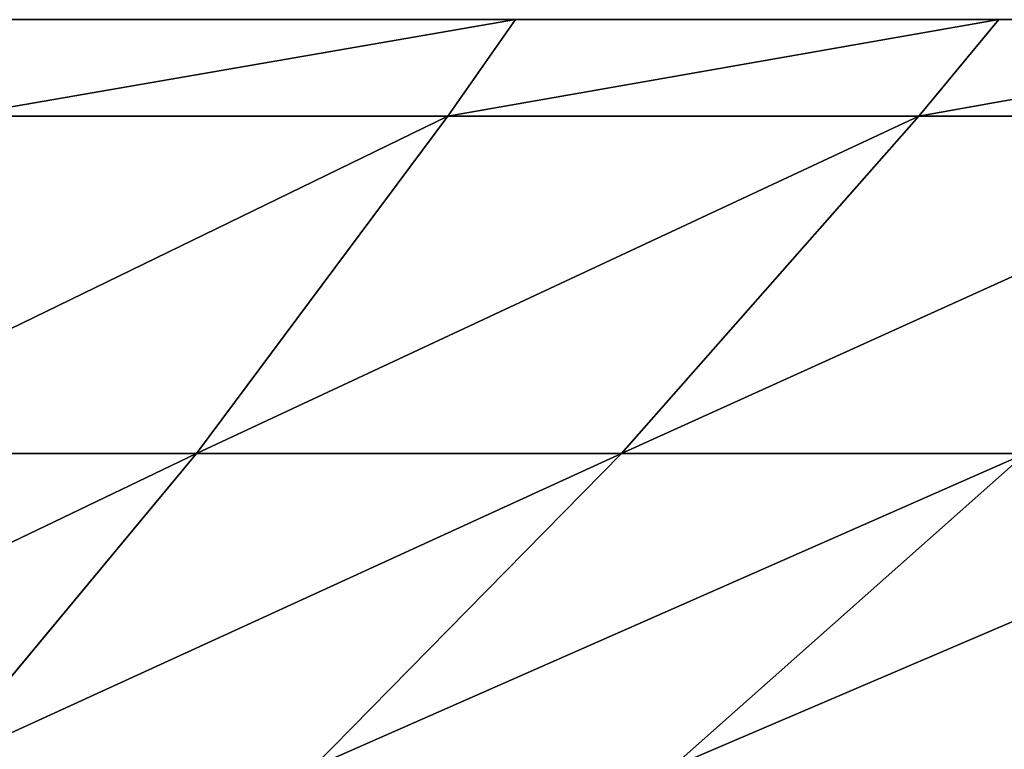
# Model space of a CAD drawing. Units: centimetres. Extents: x -191 to 190, y -157 to 158.
# Drawn here: x 0 to 0, y -7 to -6 of the extents above; entities that cross this region are included whole.
import ezdxf

# ---------------------------------------------------------------- set-up
doc = ezdxf.new("R2010")
doc.units = ezdxf.units.CM
doc.header["$LTSCALE"] = 2.54
doc.layers.get('0').update_dxf_attribs({"true_color": 0xff5454})

# ---------------------------------------------------------------- blocks, each defined once
blk = doc.blocks.new('3DGeom~724_Defintion')
at = {"color": 0}
for p, q in [((471.87, 1330.02, 1011.92), (418.91, 1393.83, 898.36)), ((471.87, 1330.02, 1011.92), (418.91, 1393.83, 898.36)), ((418.91, 1393.83, -898.36), (471.87, 1330.02, -1011.92)), ((418.91, 1393.83, -898.36), (471.87, 1330.02, -1011.92)), ((558.27, 1330.02, 966.94), (495.62, 1393.83, 858.43)), ((558.27, 1330.02, -966.94), (495.62, 1393.83, -858.43)), ((558.27, 1330.02, 966.94), (495.62, 1393.83, 858.43)), ((558.27, 1330.02, -966.94), (495.62, 1393.83, -858.43)), ((640.42, 1330.02, -914.61), (568.55, 1393.83, -811.97)), ((640.42, 1330.02, -914.61), (568.55, 1393.83, -811.97)), ((568.55, 1393.83, 811.97), (640.42, 1330.02, 914.61)), ((568.55, 1393.83, 811.97), (640.42, 1330.02, 914.61)), ((381.88, 1330.02, 1049.2), (471.87, 1330.02, 1011.92)), ((381.88, 1330.02, 1049.2), (471.87, 1330.02, 1011.92)), ((381.88, 1330.02, -1049.2), (471.87, 1330.02, -1011.92)), ((381.88, 1330.02, -1049.2), (471.87, 1330.02, -1011.92)), ((471.87, 1330.02, 1011.92), (558.27, 1330.02, 966.94)), ((471.87, 1330.02, 1011.92), (558.27, 1330.02, 966.94)), ((522.96, 1261.44, 1121.49), (471.87, 1330.02, 1011.92)), ((522.96, 1261.44, 1121.49), (471.87, 1330.02, 1011.92)), ((471.87, 1330.02, -1011.92), (522.96, 1261.44, -1121.49)), ((471.87, 1330.02, -1011.92), (522.96, 1261.44, -1121.49)), ((471.87, 1330.02, -1011.92), (558.27, 1330.02, -966.94)), ((471.87, 1330.02, -1011.92), (558.27, 1330.02, -966.94)), ((618.71, 1261.44, 1071.64), (558.27, 1330.02, 966.94)), ((640.42, 1330.02, -914.61), (558.27, 1330.02, -966.94)), ((640.42, 1330.02, -914.61), (558.27, 1330.02, -966.94)), ((618.71, 1261.44, -1071.64), (558.27, 1330.02, -966.94)), ((640.42, 1330.02, 914.61), (558.27, 1330.02, 966.94)), ((618.71, 1261.44, 1071.64), (558.27, 1330.02, 966.94)), ((640.42, 1330.02, 914.61), (558.27, 1330.02, 966.94)), ((618.71, 1261.44, -1071.64), (558.27, 1330.02, -966.94)), ((423.22, 1261.44, 1162.8), (522.96, 1261.44, 1121.49)), ((423.22, 1261.44, 1162.8), (522.96, 1261.44, 1121.49)), ((423.22, 1261.44, -1162.8), (522.96, 1261.44, -1121.49)), ((423.22, 1261.44, -1162.8), (522.96, 1261.44, -1121.49)), ((522.96, 1261.44, 1121.49), (618.71, 1261.44, 1071.64)), ((536.73, 1241.78, 1151.01), (522.96, 1261.44, 1121.49)), ((536.73, 1241.78, 1151.01), (522.96, 1261.44, 1121.49)), ((522.96, 1261.44, 1121.49), (618.71, 1261.44, 1071.64)), ((536.73, 1241.78, -1151.01), (522.96, 1261.44, -1121.49)), ((522.96, 1261.44, -1121.49), (618.71, 1261.44, -1071.64)), ((522.96, 1261.44, -1121.49), (618.71, 1261.44, -1071.64)), ((536.73, 1241.78, -1151.01), (522.96, 1261.44, -1121.49)), ((709.76, 1261.44, -1013.64), (618.71, 1261.44, -1071.64)), ((635, 1241.78, 1099.85), (618.71, 1261.44, 1071.64)), ((635, 1241.78, 1099.85), (618.71, 1261.44, 1071.64)), ((709.76, 1261.44, 1013.64), (618.71, 1261.44, 1071.64)), ((709.76, 1261.44, 1013.64), (618.71, 1261.44, 1071.64)), ((635, 1241.78, -1099.85), (618.71, 1261.44, -1071.64)), ((709.76, 1261.44, -1013.64), (618.71, 1261.44, -1071.64)), ((635, 1241.78, -1099.85), (618.71, 1261.44, -1071.64))]:
    blk.add_line(p, q, dxfattribs=at)
at = {"color": 253, "true_color": 0x989ea1}
for p, q in [((434.37, 1241.78, 1193.41), (536.73, 1241.78, 1151.01)), ((536.73, 1241.78, -1151.01), (434.37, 1241.78, -1193.41)), ((536.73, 1241.78, 1151.01), (635, 1241.78, 1099.85)), ((635, 1241.78, -1099.85), (536.73, 1241.78, -1151.01)), ((635, 1241.78, 1099.85), (728.44, 1241.78, 1040.32)), ((728.44, 1241.78, -1040.32), (635, 1241.78, -1099.85))]:
    blk.add_line(p, q, dxfattribs=at)
mesh = blk.add_polyface(dxfattribs=at)
corners = [(339.02, 1393.83, 931.45), (471.87, 1330.02, 1011.92), (418.91, 1393.83, 898.36), (381.88, 1330.02, 1049.2)]
mesh.append_faces([[corners[k] for k in face] for face in [(0, 1, 2), (1, 0, 3)]], dxfattribs={"vtx0": -1, "color": 253})
mesh = blk.add_polyface(dxfattribs=at)
corners = [(339.02, 1393.83, -931.45), (471.87, 1330.02, -1011.92), (381.88, 1330.02, -1049.2), (418.91, 1393.83, -898.36)]
mesh.append_faces([[corners[k] for k in face] for face in [(0, 1, 2), (1, 0, 3)]], dxfattribs={"vtx0": -1, "color": 253})
mesh = blk.add_polyface(dxfattribs=at)
corners = [(418.91, 1393.83, 898.36), (558.27, 1330.02, 966.94), (495.62, 1393.83, 858.43), (471.87, 1330.02, 1011.92)]
mesh.append_faces([[corners[k] for k in face] for face in [(0, 1, 2), (1, 0, 3)]], dxfattribs={"vtx0": -1, "color": 253})
mesh = blk.add_polyface(dxfattribs=at)
corners = [(418.91, 1393.83, -898.36), (558.27, 1330.02, -966.94), (471.87, 1330.02, -1011.92), (495.62, 1393.83, -858.43)]
mesh.append_faces([[corners[k] for k in face] for face in [(0, 1, 2), (1, 0, 3)]], dxfattribs={"vtx0": -1, "color": 253})
mesh = blk.add_polyface(dxfattribs=at)
corners = [(495.62, 1393.83, -858.43), (640.42, 1330.02, -914.61), (558.27, 1330.02, -966.94), (568.55, 1393.83, -811.97)]
mesh.append_faces([[corners[k] for k in face] for face in [(0, 1, 2), (1, 0, 3)]], dxfattribs={"vtx0": -1, "color": 253})
mesh = blk.add_polyface(dxfattribs=at)
corners = [(495.62, 1393.83, 858.43), (640.42, 1330.02, 914.61), (568.55, 1393.83, 811.97), (558.27, 1330.02, 966.94)]
mesh.append_faces([[corners[k] for k in face] for face in [(0, 1, 2), (1, 0, 3)]], dxfattribs={"vtx0": -1, "color": 253})
mesh = blk.add_polyface(dxfattribs=at)
corners = [(568.55, 1393.83, -811.97), (717.69, 1330.02, -855.31), (640.42, 1330.02, -914.61), (637.15, 1393.83, -759.33)]
mesh.append_faces([[corners[k] for k in face] for face in [(0, 1, 2), (1, 0, 3)]], dxfattribs={"vtx0": -1, "color": 253})
mesh = blk.add_polyface(dxfattribs=at)
corners = [(568.55, 1393.83, 811.97), (717.69, 1330.02, 855.31), (637.15, 1393.83, 759.33), (640.42, 1330.02, 914.61)]
mesh.append_faces([[corners[k] for k in face] for face in [(0, 1, 2), (1, 0, 3)]], dxfattribs={"vtx0": -1, "color": 253})
mesh = blk.add_polyface(dxfattribs=at)
corners = [(381.88, 1330.02, 1049.2), (522.96, 1261.44, 1121.49), (471.87, 1330.02, 1011.92), (423.22, 1261.44, 1162.8)]
mesh.append_faces([[corners[k] for k in face] for face in [(0, 1, 2), (1, 0, 3)]], dxfattribs={"vtx0": -1, "color": 253})
mesh = blk.add_polyface(dxfattribs=at)
corners = [(381.88, 1330.02, -1049.2), (522.96, 1261.44, -1121.49), (423.22, 1261.44, -1162.8), (471.87, 1330.02, -1011.92)]
mesh.append_faces([[corners[k] for k in face] for face in [(0, 1, 2), (1, 0, 3)]], dxfattribs={"vtx0": -1, "color": 253})
mesh = blk.add_polyface(dxfattribs=at)
corners = [(471.87, 1330.02, 1011.92), (618.71, 1261.44, 1071.64), (558.27, 1330.02, 966.94), (522.96, 1261.44, 1121.49)]
mesh.append_faces([[corners[k] for k in face] for face in [(0, 1, 2), (1, 0, 3)]], dxfattribs={"vtx0": -1, "color": 253})
mesh = blk.add_polyface(dxfattribs=at)
corners = [(471.87, 1330.02, -1011.92), (618.71, 1261.44, -1071.64), (522.96, 1261.44, -1121.49), (558.27, 1330.02, -966.94)]
mesh.append_faces([[corners[k] for k in face] for face in [(0, 1, 2), (1, 0, 3)]], dxfattribs={"vtx0": -1, "color": 253})
mesh = blk.add_polyface(dxfattribs=at)
corners = [(558.27, 1330.02, -966.94), (709.76, 1261.44, -1013.64), (618.71, 1261.44, -1071.64), (640.42, 1330.02, -914.61)]
mesh.append_faces([[corners[k] for k in face] for face in [(0, 1, 2), (1, 0, 3)]], dxfattribs={"vtx0": -1, "color": 253})
mesh = blk.add_polyface(dxfattribs=at)
corners = [(558.27, 1330.02, 966.94), (709.76, 1261.44, 1013.64), (640.42, 1330.02, 914.61), (618.71, 1261.44, 1071.64)]
mesh.append_faces([[corners[k] for k in face] for face in [(0, 1, 2), (1, 0, 3)]], dxfattribs={"vtx0": -1, "color": 253})
mesh = blk.add_polyface(dxfattribs=at)
corners = [(423.22, 1261.44, 1162.8), (536.73, 1241.78, 1151.01), (522.96, 1261.44, 1121.49), (434.37, 1241.78, 1193.41)]
mesh.append_faces([[corners[k] for k in face] for face in [(0, 1, 2), (1, 0, 3)]], dxfattribs={"vtx0": -1, "color": 253})
mesh = blk.add_polyface(dxfattribs=at)
corners = [(423.22, 1261.44, -1162.8), (536.73, 1241.78, -1151.01), (434.37, 1241.78, -1193.41), (522.96, 1261.44, -1121.49)]
mesh.append_faces([[corners[k] for k in face] for face in [(0, 1, 2), (1, 0, 3)]], dxfattribs={"vtx0": -1, "color": 253})
mesh = blk.add_polyface(dxfattribs=at)
corners = [(522.96, 1261.44, 1121.49), (635, 1241.78, 1099.85), (618.71, 1261.44, 1071.64), (536.73, 1241.78, 1151.01)]
mesh.append_faces([[corners[k] for k in face] for face in [(0, 1, 2), (1, 0, 3)]], dxfattribs={"vtx0": -1, "color": 253})
mesh = blk.add_polyface(dxfattribs=at)
corners = [(522.96, 1261.44, -1121.49), (635, 1241.78, -1099.85), (536.73, 1241.78, -1151.01), (618.71, 1261.44, -1071.64)]
mesh.append_faces([[corners[k] for k in face] for face in [(0, 1, 2), (1, 0, 3)]], dxfattribs={"vtx0": -1, "color": 253})
mesh = blk.add_polyface(dxfattribs=at)
corners = [(618.71, 1261.44, 1071.64), (728.44, 1241.78, 1040.32), (709.76, 1261.44, 1013.64), (635, 1241.78, 1099.85)]
mesh.append_faces([[corners[k] for k in face] for face in [(0, 1, 2), (1, 0, 3)]], dxfattribs={"vtx0": -1, "color": 253})
mesh = blk.add_polyface(dxfattribs=at)
corners = [(618.71, 1261.44, -1071.64), (728.44, 1241.78, -1040.32), (635, 1241.78, -1099.85), (709.76, 1261.44, -1013.64)]
mesh.append_faces([[corners[k] for k in face] for face in [(0, 1, 2), (1, 0, 3)]], dxfattribs={"vtx0": -1, "color": 253})
blk = doc.blocks.new('Group51')
at = {"color": 253, "true_color": 0x989ea1, "extrusion": (-1.01995e-16, 5.00417e-17, -1), "xscale": 0.001062992153557267, "yscale": 0.001062992153557267, "zscale": 0.001062992153557267, "rotation": 180}
blk.add_blockref('3DGeom~724_Defintion', (45.41608, -15.98826, -46.25031), dxfattribs=at)
blk = doc.blocks.new('Group50')
at = {"color": 0}
blk.add_blockref('Group51', (0, 0), dxfattribs=at)
blk = doc.blocks.new('Group47')
at = {"color": 0}
blk.add_blockref('Group50', (0, 0), dxfattribs=at)
blk = doc.blocks.new('Group38')
at = {"color": 0}
blk.add_blockref('Group47', (0, 0), dxfattribs=at)
blk = doc.blocks.new('Grupuj#3')
at = {"color": 0}
blk.add_blockref('Group38', (85.74771, 17.73826, 34.70029), dxfattribs=at)
blk = doc.blocks.new('1761-3D')
at = {"color": 0}
blk.add_blockref('Grupuj#3', (-40.63043, -7.88001, -0.00029), dxfattribs=at)

msp = doc.modelspace()

# ---------------------------------------------------------------- block references
msp.add_blockref('1761-3D', (0.01861, 1.02497, -48.68004))

doc.saveas('drawing.dxf')
